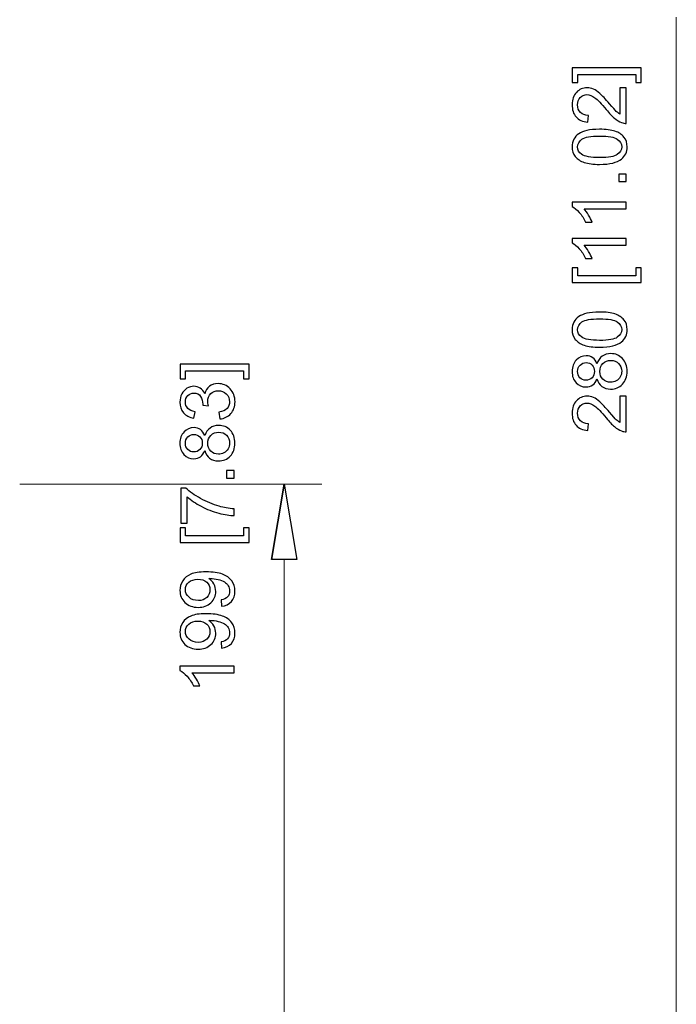
# Model space of a CAD drawing. Units: inches. Extents: x -55 to 55, y -39 to 39.
# Drawn here: x -15 to -12, y -17 to -11 of the extents above; entities that cross this region are included whole.
import ezdxf

# ---------------------------------------------------------------- set-up
doc = ezdxf.new("R2010")
doc.units = ezdxf.units.IN
doc.header["$MEASUREMENT"] = 0

msp = doc.modelspace()

# ---------------------------------------------------------------- linework, layer by layer
at = {"lineweight": 0}
for points in [[(-11.5193, -21.4981), (-11.5193, -21.4981), (-11.5193, -11.3603), (-11.5193, -11.3603)], [(-15.3816, -14.1063), (-15.3816, -14.1063), (-13.6047, -14.1063), (-13.6047, -14.1063)], [(-13.8262, -21.4981), (-13.8262, -21.4981), (-13.8262, -14.5493), (-13.8262, -14.5493)]]:
    msp.add_open_spline(points, degree=3, dxfattribs=at)
for points, knots in [([(-11.726, -11.6571), (-11.726, -11.6571), (-11.726, -11.743), (-11.726, -11.743), (-11.726, -11.743), (-11.726, -11.743), (-11.7581, -11.743), (-11.7581, -11.743), (-11.7581, -11.743), (-11.7581, -11.743), (-11.7581, -11.6961), (-11.7581, -11.6961), (-11.7581, -11.6961), (-11.7581, -11.6961), (-12.0987, -11.6961), (-12.0987, -11.6961), (-12.0987, -11.6961), (-12.0987, -11.6961), (-12.0987, -11.743), (-12.0987, -11.743), (-12.0987, -11.743), (-12.0987, -11.743), (-12.131, -11.743), (-12.131, -11.743), (-12.131, -11.743), (-12.131, -11.743), (-12.131, -11.6571), (-12.131, -11.6571), (-12.131, -11.6571), (-12.131, -11.6571), (-11.726, -11.6571), (-11.726, -11.6571)], [0, 0, 0, 0, 0.111111, 0.111111, 0.111111, 0.111111, 0.222222, 0.222222, 0.222222, 0.222222, 0.333333, 0.333333, 0.333333, 0.333333, 0.444444, 0.444444, 0.444444, 0.444444, 0.555556, 0.555556, 0.555556, 0.555556, 0.666667, 0.666667, 0.666667, 0.666667, 0.777778, 0.777778, 0.777778, 0.777778, 1, 1, 1, 1]), ([(-11.8514, -11.7747), (-11.8514, -11.7747), (-11.8139, -11.7747), (-11.8139, -11.7747), (-11.8139, -11.7747), (-11.8139, -11.7747), (-11.8139, -11.9843), (-11.8139, -11.9843), (-11.8139, -11.9843), (-11.8233, -11.9846), (-11.8323, -11.9831), (-11.841, -11.9798), (-11.841, -11.9798), (-11.8553, -11.9745), (-11.8693, -11.9659), (-11.8831, -11.9542), (-11.8831, -11.9542), (-11.897, -11.9424), (-11.913, -11.9254), (-11.9312, -11.9033), (-11.9312, -11.9033), (-11.9594, -11.8688), (-11.9818, -11.8455), (-11.9983, -11.8334), (-11.9983, -11.8334), (-12.0148, -11.8213), (-12.0305, -11.8152), (-12.0451, -11.8152), (-12.0451, -11.8152), (-12.0606, -11.8152), (-12.0736, -11.8207), (-12.0842, -11.8317), (-12.0842, -11.8317), (-12.0948, -11.8428), (-12.1001, -11.8572), (-12.1001, -11.8749), (-12.1001, -11.8749), (-12.1001, -11.8937), (-12.0945, -11.9087), (-12.0832, -11.9199), (-12.0832, -11.9199), (-12.0719, -11.9312), (-12.0564, -11.9369), (-12.0365, -11.937), (-12.0365, -11.937), (-12.0365, -11.937), (-12.0406, -11.977), (-12.0406, -11.977), (-12.0406, -11.977), (-12.0705, -11.9743), (-12.0932, -11.9639), (-12.1089, -11.9461), (-12.1089, -11.9461), (-12.1245, -11.9282), (-12.1323, -11.9041), (-12.1323, -11.874), (-12.1323, -11.874), (-12.1323, -11.8436), (-12.1238, -11.8196), (-12.107, -11.8018), (-12.107, -11.8018), (-12.0901, -11.784), (-12.0692, -11.7752), (-12.0443, -11.7752), (-12.0443, -11.7752), (-12.0316, -11.7752), (-12.0191, -11.7778), (-12.0068, -11.783), (-12.0068, -11.783), (-11.9946, -11.7882), (-11.9817, -11.7968), (-11.9682, -11.8089), (-11.9682, -11.8089), (-11.9546, -11.8209), (-11.936, -11.8409), (-11.9123, -11.8689), (-11.9123, -11.8689), (-11.8927, -11.8922), (-11.8794, -11.9072), (-11.8724, -11.9138), (-11.8724, -11.9138), (-11.8655, -11.9205), (-11.8585, -11.9259), (-11.8514, -11.9303), (-11.8514, -11.9303), (-11.8514, -11.9303), (-11.8514, -11.7747), (-11.8514, -11.7747)], [0, 0, 0, 0, 0.043478, 0.043478, 0.043478, 0.043478, 0.086957, 0.086957, 0.086957, 0.086957, 0.130435, 0.130435, 0.130435, 0.130435, 0.173913, 0.173913, 0.173913, 0.173913, 0.217391, 0.217391, 0.217391, 0.217391, 0.26087, 0.26087, 0.26087, 0.26087, 0.304348, 0.304348, 0.304348, 0.304348, 0.347826, 0.347826, 0.347826, 0.347826, 0.391304, 0.391304, 0.391304, 0.391304, 0.434783, 0.434783, 0.434783, 0.434783, 0.478261, 0.478261, 0.478261, 0.478261, 0.521739, 0.521739, 0.521739, 0.521739, 0.565217, 0.565217, 0.565217, 0.565217, 0.608696, 0.608696, 0.608696, 0.608696, 0.652174, 0.652174, 0.652174, 0.652174, 0.695652, 0.695652, 0.695652, 0.695652, 0.73913, 0.73913, 0.73913, 0.73913, 0.782609, 0.782609, 0.782609, 0.782609, 0.826087, 0.826087, 0.826087, 0.826087, 0.869565, 0.869565, 0.869565, 0.869565, 0.913043, 0.913043, 0.913043, 0.913043, 1, 1, 1, 1]), ([(-11.9703, -12.2257), (-12.0078, -12.2257), (-12.038, -12.2219), (-12.0608, -12.2141), (-12.0608, -12.2141), (-12.0837, -12.2064), (-12.1013, -12.1949), (-12.1137, -12.1797), (-12.1137, -12.1797), (-12.1261, -12.1645), (-12.1323, -12.1454), (-12.1323, -12.1224), (-12.1323, -12.1224), (-12.1323, -12.1053), (-12.1289, -12.0904), (-12.122, -12.0776), (-12.122, -12.0776), (-12.1152, -12.0647), (-12.1053, -12.0541), (-12.0924, -12.0457), (-12.0924, -12.0457), (-12.0795, -12.0374), (-12.0637, -12.0308), (-12.0452, -12.0261), (-12.0452, -12.0261), (-12.0267, -12.0213), (-12.0017, -12.0189), (-11.9703, -12.0189), (-11.9703, -12.0189), (-11.9331, -12.0189), (-11.9031, -12.0228), (-11.8802, -12.0304), (-11.8802, -12.0304), (-11.8574, -12.0381), (-11.8397, -12.0495), (-11.8272, -12.0647), (-11.8272, -12.0647), (-11.8148, -12.0799), (-11.8086, -12.0991), (-11.8086, -12.1224), (-11.8086, -12.1224), (-11.8086, -12.1529), (-11.8195, -12.1769), (-11.8414, -12.1943), (-11.8414, -12.1943), (-11.8678, -12.2152), (-11.9108, -12.2257), (-11.9703, -12.2257)], [0, 0, 0, 0, 0.076923, 0.076923, 0.076923, 0.076923, 0.153846, 0.153846, 0.153846, 0.153846, 0.230769, 0.230769, 0.230769, 0.230769, 0.307692, 0.307692, 0.307692, 0.307692, 0.384615, 0.384615, 0.384615, 0.384615, 0.461538, 0.461538, 0.461538, 0.461538, 0.538462, 0.538462, 0.538462, 0.538462, 0.615385, 0.615385, 0.615385, 0.615385, 0.692308, 0.692308, 0.692308, 0.692308, 0.769231, 0.769231, 0.769231, 0.769231, 0.846154, 0.846154, 0.846154, 0.846154, 1, 1, 1, 1]), ([(-11.9703, -12.1857), (-11.9183, -12.1857), (-11.8836, -12.1796), (-11.8664, -12.1674), (-11.8664, -12.1674), (-11.8492, -12.1552), (-11.8405, -12.1402), (-11.8405, -12.1224), (-11.8405, -12.1224), (-11.8405, -12.1044), (-11.8492, -12.0894), (-11.8665, -12.0773), (-11.8665, -12.0773), (-11.8838, -12.0651), (-11.9184, -12.0589), (-11.9703, -12.0589), (-11.9703, -12.0589), (-12.0225, -12.0589), (-12.0572, -12.0651), (-12.0743, -12.0773), (-12.0743, -12.0773), (-12.0915, -12.0894), (-12.1001, -12.1046), (-12.1001, -12.1227), (-12.1001, -12.1227), (-12.1001, -12.1407), (-12.0925, -12.1549), (-12.0773, -12.1656), (-12.0773, -12.1656), (-12.0581, -12.179), (-12.0223, -12.1857), (-11.9703, -12.1857)], [0, 0, 0, 0, 0.111111, 0.111111, 0.111111, 0.111111, 0.222222, 0.222222, 0.222222, 0.222222, 0.333333, 0.333333, 0.333333, 0.333333, 0.444444, 0.444444, 0.444444, 0.444444, 0.555556, 0.555556, 0.555556, 0.555556, 0.666667, 0.666667, 0.666667, 0.666667, 0.777778, 0.777778, 0.777778, 0.777778, 1, 1, 1, 1]), ([(-11.8139, -12.3269), (-11.8139, -12.3269), (-11.8583, -12.3269), (-11.8583, -12.3269), (-11.8583, -12.3269), (-11.8583, -12.3269), (-11.8583, -12.2825), (-11.8583, -12.2825), (-11.8583, -12.2825), (-11.8583, -12.2825), (-11.8139, -12.2825), (-11.8139, -12.2825), (-11.8139, -12.2825), (-11.8139, -12.2825), (-11.8139, -12.3269), (-11.8139, -12.3269)], [0, 0, 0, 0, 0.2, 0.2, 0.2, 0.2, 0.4, 0.4, 0.4, 0.4, 0.6, 0.6, 0.6, 0.6, 1, 1, 1, 1]), ([(-11.8139, -12.4485), (-11.8139, -12.4485), (-11.8139, -12.4874), (-11.8139, -12.4874), (-11.8139, -12.4874), (-11.8139, -12.4874), (-12.062, -12.4874), (-12.062, -12.4874), (-12.062, -12.4874), (-12.053, -12.4968), (-12.0441, -12.509), (-12.0352, -12.5242), (-12.0352, -12.5242), (-12.0262, -12.5395), (-12.0195, -12.5532), (-12.0151, -12.5653), (-12.0151, -12.5653), (-12.0151, -12.5653), (-12.0527, -12.5653), (-12.0527, -12.5653), (-12.0527, -12.5653), (-12.0629, -12.5435), (-12.0753, -12.5245), (-12.0899, -12.5081), (-12.0899, -12.5081), (-12.1045, -12.4919), (-12.1186, -12.4803), (-12.1323, -12.4735), (-12.1323, -12.4735), (-12.1323, -12.4735), (-12.1323, -12.4485), (-12.1323, -12.4485), (-12.1323, -12.4485), (-12.1323, -12.4485), (-11.8139, -12.4485), (-11.8139, -12.4485)], [0, 0, 0, 0, 0.1, 0.1, 0.1, 0.1, 0.2, 0.2, 0.2, 0.2, 0.3, 0.3, 0.3, 0.3, 0.4, 0.4, 0.4, 0.4, 0.5, 0.5, 0.5, 0.5, 0.6, 0.6, 0.6, 0.6, 0.7, 0.7, 0.7, 0.7, 0.8, 0.8, 0.8, 0.8, 1, 1, 1, 1]), ([(-11.8139, -12.662), (-11.8139, -12.662), (-11.8139, -12.7009), (-11.8139, -12.7009), (-11.8139, -12.7009), (-11.8139, -12.7009), (-12.062, -12.7009), (-12.062, -12.7009), (-12.062, -12.7009), (-12.053, -12.7103), (-12.0441, -12.7225), (-12.0352, -12.7377), (-12.0352, -12.7377), (-12.0262, -12.753), (-12.0195, -12.7666), (-12.0151, -12.7788), (-12.0151, -12.7788), (-12.0151, -12.7788), (-12.0527, -12.7788), (-12.0527, -12.7788), (-12.0527, -12.7788), (-12.0629, -12.757), (-12.0753, -12.7379), (-12.0899, -12.7216), (-12.0899, -12.7216), (-12.1045, -12.7054), (-12.1186, -12.6938), (-12.1323, -12.687), (-12.1323, -12.687), (-12.1323, -12.687), (-12.1323, -12.662), (-12.1323, -12.662), (-12.1323, -12.662), (-12.1323, -12.662), (-11.8139, -12.662), (-11.8139, -12.662)], [0, 0, 0, 0, 0.1, 0.1, 0.1, 0.1, 0.2, 0.2, 0.2, 0.2, 0.3, 0.3, 0.3, 0.3, 0.4, 0.4, 0.4, 0.4, 0.5, 0.5, 0.5, 0.5, 0.6, 0.6, 0.6, 0.6, 0.7, 0.7, 0.7, 0.7, 0.8, 0.8, 0.8, 0.8, 1, 1, 1, 1]), ([(-11.726, -12.92), (-11.726, -12.92), (-12.131, -12.92), (-12.131, -12.92), (-12.131, -12.92), (-12.131, -12.92), (-12.131, -12.8341), (-12.131, -12.8341), (-12.131, -12.8341), (-12.131, -12.8341), (-12.0987, -12.8341), (-12.0987, -12.8341), (-12.0987, -12.8341), (-12.0987, -12.8341), (-12.0987, -12.881), (-12.0987, -12.881), (-12.0987, -12.881), (-12.0987, -12.881), (-11.7581, -12.881), (-11.7581, -12.881), (-11.7581, -12.881), (-11.7581, -12.881), (-11.7581, -12.8341), (-11.7581, -12.8341), (-11.7581, -12.8341), (-11.7581, -12.8341), (-11.726, -12.8341), (-11.726, -12.8341), (-11.726, -12.8341), (-11.726, -12.8341), (-11.726, -12.92), (-11.726, -12.92)], [0, 0, 0, 0, 0.111111, 0.111111, 0.111111, 0.111111, 0.222222, 0.222222, 0.222222, 0.222222, 0.333333, 0.333333, 0.333333, 0.333333, 0.444444, 0.444444, 0.444444, 0.444444, 0.555556, 0.555556, 0.555556, 0.555556, 0.666667, 0.666667, 0.666667, 0.666667, 0.777778, 0.777778, 0.777778, 0.777778, 1, 1, 1, 1]), ([(-11.9703, -13.301), (-12.0078, -13.301), (-12.038, -13.2972), (-12.0608, -13.2894), (-12.0608, -13.2894), (-12.0837, -13.2818), (-12.1013, -13.2702), (-12.1137, -13.255), (-12.1137, -13.255), (-12.1261, -13.2398), (-12.1323, -13.2207), (-12.1323, -13.1977), (-12.1323, -13.1977), (-12.1323, -13.1806), (-12.1289, -13.1657), (-12.122, -13.1529), (-12.122, -13.1529), (-12.1152, -13.14), (-12.1053, -13.1295), (-12.0924, -13.1211), (-12.0924, -13.1211), (-12.0795, -13.1127), (-12.0637, -13.1061), (-12.0452, -13.1014), (-12.0452, -13.1014), (-12.0267, -13.0966), (-12.0017, -13.0943), (-11.9703, -13.0943), (-11.9703, -13.0943), (-11.9331, -13.0943), (-11.9031, -13.0981), (-11.8802, -13.1057), (-11.8802, -13.1057), (-11.8574, -13.1134), (-11.8397, -13.1248), (-11.8272, -13.14), (-11.8272, -13.14), (-11.8148, -13.1552), (-11.8086, -13.1744), (-11.8086, -13.1977), (-11.8086, -13.1977), (-11.8086, -13.2282), (-11.8195, -13.2522), (-11.8414, -13.2697), (-11.8414, -13.2697), (-11.8678, -13.2905), (-11.9108, -13.301), (-11.9703, -13.301)], [0, 0, 0, 0, 0.076923, 0.076923, 0.076923, 0.076923, 0.153846, 0.153846, 0.153846, 0.153846, 0.230769, 0.230769, 0.230769, 0.230769, 0.307692, 0.307692, 0.307692, 0.307692, 0.384615, 0.384615, 0.384615, 0.384615, 0.461538, 0.461538, 0.461538, 0.461538, 0.538462, 0.538462, 0.538462, 0.538462, 0.615385, 0.615385, 0.615385, 0.615385, 0.692308, 0.692308, 0.692308, 0.692308, 0.769231, 0.769231, 0.769231, 0.769231, 0.846154, 0.846154, 0.846154, 0.846154, 1, 1, 1, 1]), ([(-11.9703, -13.261), (-11.9183, -13.261), (-11.8836, -13.2549), (-11.8664, -13.2427), (-11.8664, -13.2427), (-11.8492, -13.2305), (-11.8405, -13.2155), (-11.8405, -13.1977), (-11.8405, -13.1977), (-11.8405, -13.1797), (-11.8492, -13.1648), (-11.8665, -13.1526), (-11.8665, -13.1526), (-11.8838, -13.1404), (-11.9184, -13.1343), (-11.9703, -13.1343), (-11.9703, -13.1343), (-12.0225, -13.1343), (-12.0572, -13.1404), (-12.0743, -13.1526), (-12.0743, -13.1526), (-12.0915, -13.1648), (-12.1001, -13.1799), (-12.1001, -13.198), (-12.1001, -13.198), (-12.1001, -13.216), (-12.0925, -13.2302), (-12.0773, -13.2409), (-12.0773, -13.2409), (-12.0581, -13.2543), (-12.0223, -13.261), (-11.9703, -13.261)], [0, 0, 0, 0, 0.111111, 0.111111, 0.111111, 0.111111, 0.222222, 0.222222, 0.222222, 0.222222, 0.333333, 0.333333, 0.333333, 0.333333, 0.444444, 0.444444, 0.444444, 0.444444, 0.555556, 0.555556, 0.555556, 0.555556, 0.666667, 0.666667, 0.666667, 0.666667, 0.777778, 0.777778, 0.777778, 0.777778, 1, 1, 1, 1]), ([(-11.9859, -13.4874), (-11.9918, -13.5036), (-12.0002, -13.5155), (-12.0112, -13.5234), (-12.0112, -13.5234), (-12.0221, -13.5311), (-12.0353, -13.535), (-12.0505, -13.535), (-12.0505, -13.535), (-12.0736, -13.535), (-12.093, -13.5268), (-12.1087, -13.5102), (-12.1087, -13.5102), (-12.1244, -13.4935), (-12.1323, -13.4715), (-12.1323, -13.444), (-12.1323, -13.444), (-12.1323, -13.4163), (-12.1243, -13.394), (-12.1082, -13.3771), (-12.1082, -13.3771), (-12.0921, -13.3603), (-12.0725, -13.3519), (-12.0494, -13.3519), (-12.0494, -13.3519), (-12.0347, -13.3519), (-12.022, -13.3557), (-12.011, -13.3634), (-12.011, -13.3634), (-12.0002, -13.3712), (-11.9918, -13.3828), (-11.9859, -13.3985), (-11.9859, -13.3985), (-11.9795, -13.3791), (-11.9693, -13.3643), (-11.9552, -13.3541), (-11.9552, -13.3541), (-11.9411, -13.344), (-11.9242, -13.3389), (-11.9046, -13.3389), (-11.9046, -13.3389), (-11.8774, -13.3389), (-11.8547, -13.3485), (-11.8362, -13.3676), (-11.8362, -13.3676), (-11.8178, -13.3868), (-11.8086, -13.4121), (-11.8086, -13.4434), (-11.8086, -13.4434), (-11.8086, -13.4746), (-11.8178, -13.4998), (-11.8363, -13.519), (-11.8363, -13.519), (-11.8548, -13.5382), (-11.8779, -13.5478), (-11.9056, -13.5478), (-11.9056, -13.5478), (-11.9262, -13.5478), (-11.9435, -13.5426), (-11.9574, -13.5321), (-11.9574, -13.5321), (-11.9713, -13.5217), (-11.9809, -13.5068), (-11.9859, -13.4874)], [0, 0, 0, 0, 0.058824, 0.058824, 0.058824, 0.058824, 0.117647, 0.117647, 0.117647, 0.117647, 0.176471, 0.176471, 0.176471, 0.176471, 0.235294, 0.235294, 0.235294, 0.235294, 0.294118, 0.294118, 0.294118, 0.294118, 0.352941, 0.352941, 0.352941, 0.352941, 0.411765, 0.411765, 0.411765, 0.411765, 0.470588, 0.470588, 0.470588, 0.470588, 0.529412, 0.529412, 0.529412, 0.529412, 0.588235, 0.588235, 0.588235, 0.588235, 0.647059, 0.647059, 0.647059, 0.647059, 0.705882, 0.705882, 0.705882, 0.705882, 0.764706, 0.764706, 0.764706, 0.764706, 0.823529, 0.823529, 0.823529, 0.823529, 0.882353, 0.882353, 0.882353, 0.882353, 1, 1, 1, 1]), ([(-11.9054, -13.5078), (-11.8943, -13.5078), (-11.8836, -13.5051), (-11.8732, -13.4999), (-11.8732, -13.4999), (-11.8628, -13.4947), (-11.8548, -13.4868), (-11.8491, -13.4764), (-11.8491, -13.4764), (-11.8434, -13.466), (-11.8405, -13.4549), (-11.8405, -13.4429), (-11.8405, -13.4429), (-11.8405, -13.4243), (-11.8465, -13.4089), (-11.8585, -13.3968), (-11.8585, -13.3968), (-11.8705, -13.3847), (-11.8857, -13.3787), (-11.9041, -13.3787), (-11.9041, -13.3787), (-11.9229, -13.3787), (-11.9384, -13.3849), (-11.9507, -13.3974), (-11.9507, -13.3974), (-11.9629, -13.4098), (-11.969, -13.4255), (-11.969, -13.4442), (-11.969, -13.4442), (-11.969, -13.4625), (-11.963, -13.4777), (-11.9508, -13.4897), (-11.9508, -13.4897), (-11.9387, -13.5017), (-11.9236, -13.5078), (-11.9054, -13.5078)], [0, 0, 0, 0, 0.1, 0.1, 0.1, 0.1, 0.2, 0.2, 0.2, 0.2, 0.3, 0.3, 0.3, 0.3, 0.4, 0.4, 0.4, 0.4, 0.5, 0.5, 0.5, 0.5, 0.6, 0.6, 0.6, 0.6, 0.7, 0.7, 0.7, 0.7, 0.8, 0.8, 0.8, 0.8, 1, 1, 1, 1]), ([(-14.0328, -13.4012), (-14.0328, -13.4012), (-14.0328, -13.487), (-14.0328, -13.487), (-14.0328, -13.487), (-14.0328, -13.487), (-14.065, -13.487), (-14.065, -13.487), (-14.065, -13.487), (-14.065, -13.487), (-14.065, -13.4401), (-14.065, -13.4401), (-14.065, -13.4401), (-14.065, -13.4401), (-14.4056, -13.4401), (-14.4056, -13.4401), (-14.4056, -13.4401), (-14.4056, -13.4401), (-14.4056, -13.487), (-14.4056, -13.487), (-14.4056, -13.487), (-14.4056, -13.487), (-14.4378, -13.487), (-14.4378, -13.487), (-14.4378, -13.487), (-14.4378, -13.487), (-14.4378, -13.4012), (-14.4378, -13.4012), (-14.4378, -13.4012), (-14.4378, -13.4012), (-14.0328, -13.4012), (-14.0328, -13.4012)], [0, 0, 0, 0, 0.111111, 0.111111, 0.111111, 0.111111, 0.222222, 0.222222, 0.222222, 0.222222, 0.333333, 0.333333, 0.333333, 0.333333, 0.444444, 0.444444, 0.444444, 0.444444, 0.555556, 0.555556, 0.555556, 0.555556, 0.666667, 0.666667, 0.666667, 0.666667, 0.777778, 0.777778, 0.777778, 0.777778, 1, 1, 1, 1]), ([(-12.0519, -13.4952), (-12.0369, -13.4952), (-12.0246, -13.4904), (-12.0151, -13.4808), (-12.0151, -13.4808), (-12.0056, -13.4711), (-12.0008, -13.4586), (-12.0008, -13.4431), (-12.0008, -13.4431), (-12.0008, -13.4281), (-12.0055, -13.4158), (-12.015, -13.4062), (-12.015, -13.4062), (-12.0244, -13.3966), (-12.036, -13.3919), (-12.0496, -13.3919), (-12.0496, -13.3919), (-12.064, -13.3919), (-12.0759, -13.3968), (-12.0857, -13.4067), (-12.0857, -13.4067), (-12.0954, -13.4166), (-12.1003, -13.4288), (-12.1003, -13.4436), (-12.1003, -13.4436), (-12.1003, -13.4584), (-12.0955, -13.4707), (-12.086, -13.4806), (-12.086, -13.4806), (-12.0765, -13.4904), (-12.0651, -13.4952), (-12.0519, -13.4952)], [0, 0, 0, 0, 0.111111, 0.111111, 0.111111, 0.111111, 0.222222, 0.222222, 0.222222, 0.222222, 0.333333, 0.333333, 0.333333, 0.333333, 0.444444, 0.444444, 0.444444, 0.444444, 0.555556, 0.555556, 0.555556, 0.555556, 0.666667, 0.666667, 0.666667, 0.666667, 0.777778, 0.777778, 0.777778, 0.777778, 1, 1, 1, 1]), ([(-14.2045, -13.7232), (-14.2045, -13.7232), (-14.2096, -13.6843), (-14.2096, -13.6843), (-14.2096, -13.6843), (-14.1876, -13.6798), (-14.1717, -13.6722), (-14.1619, -13.6615), (-14.1619, -13.6615), (-14.1522, -13.6507), (-14.1473, -13.6376), (-14.1473, -13.6222), (-14.1473, -13.6222), (-14.1473, -13.6039), (-14.1537, -13.5884), (-14.1664, -13.5758), (-14.1664, -13.5758), (-14.1791, -13.5632), (-14.1948, -13.5569), (-14.2136, -13.5569), (-14.2136, -13.5569), (-14.2314, -13.5569), (-14.2462, -13.5627), (-14.2578, -13.5744), (-14.2578, -13.5744), (-14.2694, -13.5861), (-14.2752, -13.6009), (-14.2752, -13.6189), (-14.2752, -13.6189), (-14.2752, -13.6263), (-14.2737, -13.6355), (-14.2708, -13.6464), (-14.2708, -13.6464), (-14.2708, -13.6464), (-14.305, -13.6421), (-14.305, -13.6421), (-14.305, -13.6421), (-14.3047, -13.6395), (-14.3046, -13.6374), (-14.3046, -13.6358), (-14.3046, -13.6358), (-14.3046, -13.6192), (-14.3089, -13.6043), (-14.3176, -13.591), (-14.3176, -13.591), (-14.3262, -13.5778), (-14.3396, -13.5711), (-14.3576, -13.5711), (-14.3576, -13.5711), (-14.3718, -13.5711), (-14.3837, -13.576), (-14.393, -13.5857), (-14.393, -13.5857), (-14.4024, -13.5953), (-14.4071, -13.6078), (-14.4071, -13.6231), (-14.4071, -13.6231), (-14.4071, -13.6382), (-14.4023, -13.6508), (-14.3929, -13.6609), (-14.3929, -13.6609), (-14.3833, -13.671), (-14.369, -13.6775), (-14.35, -13.6804), (-14.35, -13.6804), (-14.35, -13.6804), (-14.3569, -13.7193), (-14.3569, -13.7193), (-14.3569, -13.7193), (-14.383, -13.7145), (-14.4033, -13.7037), (-14.4176, -13.6869), (-14.4176, -13.6869), (-14.4319, -13.67), (-14.4391, -13.649), (-14.4391, -13.6239), (-14.4391, -13.6239), (-14.4391, -13.6066), (-14.4354, -13.5907), (-14.428, -13.5761), (-14.428, -13.5761), (-14.4205, -13.5616), (-14.4104, -13.5504), (-14.3976, -13.5427), (-14.3976, -13.5427), (-14.3847, -13.535), (-14.3712, -13.5311), (-14.3567, -13.5311), (-14.3567, -13.5311), (-14.343, -13.5311), (-14.3306, -13.5348), (-14.3193, -13.5422), (-14.3193, -13.5422), (-14.308, -13.5496), (-14.2991, -13.5604), (-14.2925, -13.5748), (-14.2925, -13.5748), (-14.2882, -13.5561), (-14.2792, -13.5415), (-14.2655, -13.5311), (-14.2655, -13.5311), (-14.2519, -13.5208), (-14.2349, -13.5156), (-14.2144, -13.5156), (-14.2144, -13.5156), (-14.1868, -13.5156), (-14.1633, -13.5256), (-14.144, -13.5459), (-14.144, -13.5459), (-14.1247, -13.566), (-14.1151, -13.5916), (-14.1151, -13.6224), (-14.1151, -13.6224), (-14.1151, -13.6502), (-14.1234, -13.6734), (-14.14, -13.6917), (-14.14, -13.6917), (-14.1566, -13.7101), (-14.178, -13.7206), (-14.2045, -13.7232)], [0, 0, 0, 0, 0.032258, 0.032258, 0.032258, 0.032258, 0.064516, 0.064516, 0.064516, 0.064516, 0.096774, 0.096774, 0.096774, 0.096774, 0.129032, 0.129032, 0.129032, 0.129032, 0.16129, 0.16129, 0.16129, 0.16129, 0.193548, 0.193548, 0.193548, 0.193548, 0.225806, 0.225806, 0.225806, 0.225806, 0.258065, 0.258065, 0.258065, 0.258065, 0.290323, 0.290323, 0.290323, 0.290323, 0.322581, 0.322581, 0.322581, 0.322581, 0.354839, 0.354839, 0.354839, 0.354839, 0.387097, 0.387097, 0.387097, 0.387097, 0.419355, 0.419355, 0.419355, 0.419355, 0.451613, 0.451613, 0.451613, 0.451613, 0.483871, 0.483871, 0.483871, 0.483871, 0.516129, 0.516129, 0.516129, 0.516129, 0.548387, 0.548387, 0.548387, 0.548387, 0.580645, 0.580645, 0.580645, 0.580645, 0.612903, 0.612903, 0.612903, 0.612903, 0.645161, 0.645161, 0.645161, 0.645161, 0.677419, 0.677419, 0.677419, 0.677419, 0.709677, 0.709677, 0.709677, 0.709677, 0.741935, 0.741935, 0.741935, 0.741935, 0.774194, 0.774194, 0.774194, 0.774194, 0.806452, 0.806452, 0.806452, 0.806452, 0.83871, 0.83871, 0.83871, 0.83871, 0.870968, 0.870968, 0.870968, 0.870968, 0.903226, 0.903226, 0.903226, 0.903226, 0.935484, 0.935484, 0.935484, 0.935484, 1, 1, 1, 1]), ([(-11.8514, -13.5891), (-11.8514, -13.5891), (-11.8139, -13.5891), (-11.8139, -13.5891), (-11.8139, -13.5891), (-11.8139, -13.5891), (-11.8139, -13.7986), (-11.8139, -13.7986), (-11.8139, -13.7986), (-11.8233, -13.7989), (-11.8323, -13.7975), (-11.841, -13.7941), (-11.841, -13.7941), (-11.8553, -13.7888), (-11.8693, -13.7803), (-11.8831, -13.7685), (-11.8831, -13.7685), (-11.897, -13.7567), (-11.913, -13.7397), (-11.9312, -13.7176), (-11.9312, -13.7176), (-11.9594, -13.6831), (-11.9818, -13.6598), (-11.9983, -13.6477), (-11.9983, -13.6477), (-12.0148, -13.6356), (-12.0305, -13.6295), (-12.0451, -13.6295), (-12.0451, -13.6295), (-12.0606, -13.6295), (-12.0736, -13.6351), (-12.0842, -13.6461), (-12.0842, -13.6461), (-12.0948, -13.6571), (-12.1001, -13.6715), (-12.1001, -13.6892), (-12.1001, -13.6892), (-12.1001, -13.708), (-12.0945, -13.723), (-12.0832, -13.7342), (-12.0832, -13.7342), (-12.0719, -13.7455), (-12.0564, -13.7512), (-12.0365, -13.7513), (-12.0365, -13.7513), (-12.0365, -13.7513), (-12.0406, -13.7913), (-12.0406, -13.7913), (-12.0406, -13.7913), (-12.0705, -13.7886), (-12.0932, -13.7783), (-12.1089, -13.7604), (-12.1089, -13.7604), (-12.1245, -13.7425), (-12.1323, -13.7185), (-12.1323, -13.6884), (-12.1323, -13.6884), (-12.1323, -13.6579), (-12.1238, -13.6339), (-12.107, -13.6162), (-12.107, -13.6162), (-12.0901, -13.5984), (-12.0692, -13.5895), (-12.0443, -13.5895), (-12.0443, -13.5895), (-12.0316, -13.5895), (-12.0191, -13.5921), (-12.0068, -13.5973), (-12.0068, -13.5973), (-11.9946, -13.6025), (-11.9817, -13.6111), (-11.9682, -13.6232), (-11.9682, -13.6232), (-11.9546, -13.6352), (-11.936, -13.6552), (-11.9123, -13.6832), (-11.9123, -13.6832), (-11.8927, -13.7065), (-11.8794, -13.7215), (-11.8724, -13.7281), (-11.8724, -13.7281), (-11.8655, -13.7348), (-11.8585, -13.7402), (-11.8514, -13.7446), (-11.8514, -13.7446), (-11.8514, -13.7446), (-11.8514, -13.5891), (-11.8514, -13.5891)], [0, 0, 0, 0, 0.043478, 0.043478, 0.043478, 0.043478, 0.086957, 0.086957, 0.086957, 0.086957, 0.130435, 0.130435, 0.130435, 0.130435, 0.173913, 0.173913, 0.173913, 0.173913, 0.217391, 0.217391, 0.217391, 0.217391, 0.26087, 0.26087, 0.26087, 0.26087, 0.304348, 0.304348, 0.304348, 0.304348, 0.347826, 0.347826, 0.347826, 0.347826, 0.391304, 0.391304, 0.391304, 0.391304, 0.434783, 0.434783, 0.434783, 0.434783, 0.478261, 0.478261, 0.478261, 0.478261, 0.521739, 0.521739, 0.521739, 0.521739, 0.565217, 0.565217, 0.565217, 0.565217, 0.608696, 0.608696, 0.608696, 0.608696, 0.652174, 0.652174, 0.652174, 0.652174, 0.695652, 0.695652, 0.695652, 0.695652, 0.73913, 0.73913, 0.73913, 0.73913, 0.782609, 0.782609, 0.782609, 0.782609, 0.826087, 0.826087, 0.826087, 0.826087, 0.869565, 0.869565, 0.869565, 0.869565, 0.913043, 0.913043, 0.913043, 0.913043, 1, 1, 1, 1]), ([(-14.2927, -13.9098), (-14.2986, -13.926), (-14.307, -13.9379), (-14.318, -13.9457), (-14.318, -13.9457), (-14.3289, -13.9535), (-14.3421, -13.9574), (-14.3574, -13.9574), (-14.3574, -13.9574), (-14.3805, -13.9574), (-14.3998, -13.9491), (-14.4155, -13.9325), (-14.4155, -13.9325), (-14.4312, -13.9159), (-14.4391, -13.8939), (-14.4391, -13.8664), (-14.4391, -13.8664), (-14.4391, -13.8387), (-14.4311, -13.8164), (-14.415, -13.7995), (-14.415, -13.7995), (-14.3989, -13.7827), (-14.3793, -13.7743), (-14.3562, -13.7743), (-14.3562, -13.7743), (-14.3416, -13.7743), (-14.3288, -13.7781), (-14.3179, -13.7858), (-14.3179, -13.7858), (-14.307, -13.7935), (-14.2986, -13.8052), (-14.2927, -13.8209), (-14.2927, -13.8209), (-14.2863, -13.8015), (-14.2761, -13.7867), (-14.262, -13.7765), (-14.262, -13.7765), (-14.2479, -13.7664), (-14.231, -13.7613), (-14.2114, -13.7613), (-14.2114, -13.7613), (-14.1842, -13.7613), (-14.1615, -13.7709), (-14.1431, -13.79), (-14.1431, -13.79), (-14.1246, -13.8092), (-14.1154, -13.8344), (-14.1154, -13.8657), (-14.1154, -13.8657), (-14.1154, -13.897), (-14.1246, -13.9222), (-14.1431, -13.9414), (-14.1431, -13.9414), (-14.1617, -13.9606), (-14.1848, -13.9702), (-14.2124, -13.9702), (-14.2124, -13.9702), (-14.233, -13.9702), (-14.2503, -13.9649), (-14.2643, -13.9545), (-14.2643, -13.9545), (-14.2781, -13.944), (-14.2877, -13.9291), (-14.2927, -13.9098)], [0, 0, 0, 0, 0.058824, 0.058824, 0.058824, 0.058824, 0.117647, 0.117647, 0.117647, 0.117647, 0.176471, 0.176471, 0.176471, 0.176471, 0.235294, 0.235294, 0.235294, 0.235294, 0.294118, 0.294118, 0.294118, 0.294118, 0.352941, 0.352941, 0.352941, 0.352941, 0.411765, 0.411765, 0.411765, 0.411765, 0.470588, 0.470588, 0.470588, 0.470588, 0.529412, 0.529412, 0.529412, 0.529412, 0.588235, 0.588235, 0.588235, 0.588235, 0.647059, 0.647059, 0.647059, 0.647059, 0.705882, 0.705882, 0.705882, 0.705882, 0.764706, 0.764706, 0.764706, 0.764706, 0.823529, 0.823529, 0.823529, 0.823529, 0.882353, 0.882353, 0.882353, 0.882353, 1, 1, 1, 1]), ([(-14.3587, -13.9176), (-14.3437, -13.9176), (-14.3314, -13.9127), (-14.3219, -13.9032), (-14.3219, -13.9032), (-14.3124, -13.8935), (-14.3076, -13.8809), (-14.3076, -13.8655), (-14.3076, -13.8655), (-14.3076, -13.8505), (-14.3123, -13.8382), (-14.3218, -13.8286), (-14.3218, -13.8286), (-14.3312, -13.819), (-14.3428, -13.8143), (-14.3565, -13.8143), (-14.3565, -13.8143), (-14.3708, -13.8143), (-14.3827, -13.8191), (-14.3925, -13.829), (-14.3925, -13.829), (-14.4022, -13.8389), (-14.4071, -13.8512), (-14.4071, -13.8659), (-14.4071, -13.8659), (-14.4071, -13.8808), (-14.4023, -13.8931), (-14.3929, -13.9029), (-14.3929, -13.9029), (-14.3833, -13.9127), (-14.3719, -13.9176), (-14.3587, -13.9176)], [0, 0, 0, 0, 0.111111, 0.111111, 0.111111, 0.111111, 0.222222, 0.222222, 0.222222, 0.222222, 0.333333, 0.333333, 0.333333, 0.333333, 0.444444, 0.444444, 0.444444, 0.444444, 0.555556, 0.555556, 0.555556, 0.555556, 0.666667, 0.666667, 0.666667, 0.666667, 0.777778, 0.777778, 0.777778, 0.777778, 1, 1, 1, 1]), ([(-14.2122, -13.9302), (-14.2011, -13.9302), (-14.1904, -13.9275), (-14.18, -13.9223), (-14.18, -13.9223), (-14.1696, -13.917), (-14.1616, -13.9092), (-14.1559, -13.8988), (-14.1559, -13.8988), (-14.1502, -13.8884), (-14.1473, -13.8772), (-14.1473, -13.8653), (-14.1473, -13.8653), (-14.1473, -13.8467), (-14.1533, -13.8313), (-14.1653, -13.8192), (-14.1653, -13.8192), (-14.1773, -13.8071), (-14.1925, -13.8011), (-14.211, -13.8011), (-14.211, -13.8011), (-14.2297, -13.8011), (-14.2452, -13.8073), (-14.2575, -13.8197), (-14.2575, -13.8197), (-14.2697, -13.8322), (-14.2759, -13.8479), (-14.2759, -13.8666), (-14.2759, -13.8666), (-14.2759, -13.8849), (-14.2698, -13.9001), (-14.2576, -13.9121), (-14.2576, -13.9121), (-14.2455, -13.9241), (-14.2304, -13.9302), (-14.2122, -13.9302)], [0, 0, 0, 0, 0.1, 0.1, 0.1, 0.1, 0.2, 0.2, 0.2, 0.2, 0.3, 0.3, 0.3, 0.3, 0.4, 0.4, 0.4, 0.4, 0.5, 0.5, 0.5, 0.5, 0.6, 0.6, 0.6, 0.6, 0.7, 0.7, 0.7, 0.7, 0.8, 0.8, 0.8, 0.8, 1, 1, 1, 1]), ([(-14.1208, -14.0709), (-14.1208, -14.0709), (-14.1651, -14.0709), (-14.1651, -14.0709), (-14.1651, -14.0709), (-14.1651, -14.0709), (-14.1651, -14.0266), (-14.1651, -14.0266), (-14.1651, -14.0266), (-14.1651, -14.0266), (-14.1208, -14.0266), (-14.1208, -14.0266), (-14.1208, -14.0266), (-14.1208, -14.0266), (-14.1208, -14.0709), (-14.1208, -14.0709)], [0, 0, 0, 0, 0.2, 0.2, 0.2, 0.2, 0.4, 0.4, 0.4, 0.4, 0.6, 0.6, 0.6, 0.6, 1, 1, 1, 1]), ([(-14.3963, -14.3365), (-14.3963, -14.3365), (-14.4337, -14.3365), (-14.4337, -14.3365), (-14.4337, -14.3365), (-14.4337, -14.3365), (-14.4337, -14.1313), (-14.4337, -14.1313), (-14.4337, -14.1313), (-14.4337, -14.1313), (-14.4034, -14.1313), (-14.4034, -14.1313), (-14.4034, -14.1313), (-14.3819, -14.1515), (-14.3534, -14.1715), (-14.3178, -14.1913), (-14.3178, -14.1913), (-14.2822, -14.2111), (-14.2455, -14.2265), (-14.2079, -14.2373), (-14.2079, -14.2373), (-14.1814, -14.2451), (-14.1524, -14.25), (-14.1208, -14.2522), (-14.1208, -14.2522), (-14.1208, -14.2522), (-14.1208, -14.2922), (-14.1208, -14.2922), (-14.1208, -14.2922), (-14.1457, -14.2917), (-14.1758, -14.2869), (-14.2112, -14.2775), (-14.2112, -14.2775), (-14.2465, -14.2681), (-14.2806, -14.2547), (-14.3134, -14.2372), (-14.3134, -14.2372), (-14.3461, -14.2196), (-14.3738, -14.201), (-14.3963, -14.1812), (-14.3963, -14.1812), (-14.3963, -14.1812), (-14.3963, -14.3365), (-14.3963, -14.3365)], [0, 0, 0, 0, 0.083333, 0.083333, 0.083333, 0.083333, 0.166667, 0.166667, 0.166667, 0.166667, 0.25, 0.25, 0.25, 0.25, 0.333333, 0.333333, 0.333333, 0.333333, 0.416667, 0.416667, 0.416667, 0.416667, 0.5, 0.5, 0.5, 0.5, 0.583333, 0.583333, 0.583333, 0.583333, 0.666667, 0.666667, 0.666667, 0.666667, 0.75, 0.75, 0.75, 0.75, 0.833333, 0.833333, 0.833333, 0.833333, 1, 1, 1, 1]), ([(-13.9, -14.5493), (-13.9, -14.5493), (-13.8262, -14.1063), (-13.8262, -14.1063), (-13.8262, -14.1063), (-13.8262, -14.1063), (-13.9, -14.5493), (-13.9, -14.5493)], [0, 0, 0, 0, 0.333333, 0.333333, 0.333333, 0.333333, 1, 1, 1, 1]), ([(-13.8262, -14.1063), (-13.8262, -14.1063), (-13.7523, -14.5493), (-13.7523, -14.5493), (-13.7523, -14.5493), (-13.7523, -14.5493), (-13.9, -14.5493), (-13.9, -14.5493)], [0, 0, 0, 0, 0.333333, 0.333333, 0.333333, 0.333333, 1, 1, 1, 1]), ([(-14.0328, -14.4505), (-14.0328, -14.4505), (-14.4378, -14.4505), (-14.4378, -14.4505), (-14.4378, -14.4505), (-14.4378, -14.4505), (-14.4378, -14.3647), (-14.4378, -14.3647), (-14.4378, -14.3647), (-14.4378, -14.3647), (-14.4056, -14.3647), (-14.4056, -14.3647), (-14.4056, -14.3647), (-14.4056, -14.3647), (-14.4056, -14.4115), (-14.4056, -14.4115), (-14.4056, -14.4115), (-14.4056, -14.4115), (-14.065, -14.4115), (-14.065, -14.4115), (-14.065, -14.4115), (-14.065, -14.4115), (-14.065, -14.3647), (-14.065, -14.3647), (-14.065, -14.3647), (-14.065, -14.3647), (-14.0328, -14.3647), (-14.0328, -14.3647), (-14.0328, -14.3647), (-14.0328, -14.3647), (-14.0328, -14.4505), (-14.0328, -14.4505)], [0, 0, 0, 0, 0.111111, 0.111111, 0.111111, 0.111111, 0.222222, 0.222222, 0.222222, 0.222222, 0.333333, 0.333333, 0.333333, 0.333333, 0.444444, 0.444444, 0.444444, 0.444444, 0.555556, 0.555556, 0.555556, 0.555556, 0.666667, 0.666667, 0.666667, 0.666667, 0.777778, 0.777778, 0.777778, 0.777778, 1, 1, 1, 1]), ([(-14.1941, -14.8257), (-14.1941, -14.8257), (-14.1975, -14.7883), (-14.1975, -14.7883), (-14.1975, -14.7883), (-14.18, -14.7851), (-14.1672, -14.7791), (-14.1592, -14.7702), (-14.1592, -14.7702), (-14.1513, -14.7612), (-14.1473, -14.7498), (-14.1473, -14.7358), (-14.1473, -14.7358), (-14.1473, -14.7238), (-14.1501, -14.7133), (-14.1556, -14.7043), (-14.1556, -14.7043), (-14.1611, -14.6953), (-14.1684, -14.6879), (-14.1775, -14.6822), (-14.1775, -14.6822), (-14.1867, -14.6763), (-14.1991, -14.6715), (-14.2146, -14.6676), (-14.2146, -14.6676), (-14.2302, -14.6638), (-14.246, -14.6618), (-14.2622, -14.6618), (-14.2622, -14.6618), (-14.2639, -14.6618), (-14.2666, -14.6619), (-14.2699, -14.662), (-14.2699, -14.662), (-14.2576, -14.6698), (-14.2475, -14.6805), (-14.2398, -14.6939), (-14.2398, -14.6939), (-14.2321, -14.7074), (-14.2282, -14.722), (-14.2282, -14.7377), (-14.2282, -14.7377), (-14.2282, -14.764), (-14.2378, -14.7862), (-14.2568, -14.8043), (-14.2568, -14.8043), (-14.2759, -14.8225), (-14.3009, -14.8316), (-14.332, -14.8316), (-14.332, -14.8316), (-14.3642, -14.8316), (-14.3901, -14.8221), (-14.4097, -14.8032), (-14.4097, -14.8032), (-14.4293, -14.7842), (-14.4391, -14.7604), (-14.4391, -14.7318), (-14.4391, -14.7318), (-14.4391, -14.7112), (-14.4335, -14.6924), (-14.4225, -14.6753), (-14.4225, -14.6753), (-14.4114, -14.6582), (-14.3955, -14.6453), (-14.375, -14.6364), (-14.375, -14.6364), (-14.3545, -14.6275), (-14.3247, -14.6231), (-14.2857, -14.6231), (-14.2857, -14.6231), (-14.2453, -14.6231), (-14.213, -14.6275), (-14.189, -14.6362), (-14.189, -14.6362), (-14.165, -14.6451), (-14.1467, -14.6582), (-14.1342, -14.6755), (-14.1342, -14.6755), (-14.1216, -14.6929), (-14.1154, -14.7132), (-14.1154, -14.7366), (-14.1154, -14.7366), (-14.1154, -14.7614), (-14.1222, -14.7817), (-14.136, -14.7974), (-14.136, -14.7974), (-14.1498, -14.8131), (-14.1691, -14.8226), (-14.1941, -14.8257)], [0, 0, 0, 0, 0.043478, 0.043478, 0.043478, 0.043478, 0.086957, 0.086957, 0.086957, 0.086957, 0.130435, 0.130435, 0.130435, 0.130435, 0.173913, 0.173913, 0.173913, 0.173913, 0.217391, 0.217391, 0.217391, 0.217391, 0.26087, 0.26087, 0.26087, 0.26087, 0.304348, 0.304348, 0.304348, 0.304348, 0.347826, 0.347826, 0.347826, 0.347826, 0.391304, 0.391304, 0.391304, 0.391304, 0.434783, 0.434783, 0.434783, 0.434783, 0.478261, 0.478261, 0.478261, 0.478261, 0.521739, 0.521739, 0.521739, 0.521739, 0.565217, 0.565217, 0.565217, 0.565217, 0.608696, 0.608696, 0.608696, 0.608696, 0.652174, 0.652174, 0.652174, 0.652174, 0.695652, 0.695652, 0.695652, 0.695652, 0.73913, 0.73913, 0.73913, 0.73913, 0.782609, 0.782609, 0.782609, 0.782609, 0.826087, 0.826087, 0.826087, 0.826087, 0.869565, 0.869565, 0.869565, 0.869565, 0.913043, 0.913043, 0.913043, 0.913043, 1, 1, 1, 1]), ([(-14.334, -14.6664), (-14.3563, -14.6664), (-14.3741, -14.6723), (-14.3872, -14.6842), (-14.3872, -14.6842), (-14.4003, -14.6961), (-14.4069, -14.7104), (-14.4069, -14.7271), (-14.4069, -14.7271), (-14.4069, -14.7444), (-14.3998, -14.7595), (-14.3857, -14.7723), (-14.3857, -14.7723), (-14.3715, -14.7851), (-14.3532, -14.7916), (-14.3308, -14.7916), (-14.3308, -14.7916), (-14.3105, -14.7916), (-14.2942, -14.7854), (-14.2815, -14.7733), (-14.2815, -14.7733), (-14.2689, -14.7611), (-14.2626, -14.7461), (-14.2626, -14.7282), (-14.2626, -14.7282), (-14.2626, -14.7101), (-14.2689, -14.6954), (-14.2815, -14.6838), (-14.2815, -14.6838), (-14.2942, -14.6721), (-14.3117, -14.6664), (-14.334, -14.6664)], [0, 0, 0, 0, 0.111111, 0.111111, 0.111111, 0.111111, 0.222222, 0.222222, 0.222222, 0.222222, 0.333333, 0.333333, 0.333333, 0.333333, 0.444444, 0.444444, 0.444444, 0.444444, 0.555556, 0.555556, 0.555556, 0.555556, 0.666667, 0.666667, 0.666667, 0.666667, 0.777778, 0.777778, 0.777778, 0.777778, 1, 1, 1, 1]), ([(-14.1941, -15.0721), (-14.1941, -15.0721), (-14.1975, -15.0346), (-14.1975, -15.0346), (-14.1975, -15.0346), (-14.18, -15.0315), (-14.1672, -15.0254), (-14.1592, -15.0165), (-14.1592, -15.0165), (-14.1513, -15.0076), (-14.1473, -14.9961), (-14.1473, -14.9821), (-14.1473, -14.9821), (-14.1473, -14.9701), (-14.1501, -14.9596), (-14.1556, -14.9506), (-14.1556, -14.9506), (-14.1611, -14.9416), (-14.1684, -14.9343), (-14.1775, -14.9285), (-14.1775, -14.9285), (-14.1867, -14.9227), (-14.1991, -14.9179), (-14.2146, -14.914), (-14.2146, -14.914), (-14.2302, -14.9101), (-14.246, -14.9081), (-14.2622, -14.9081), (-14.2622, -14.9081), (-14.2639, -14.9081), (-14.2666, -14.9082), (-14.2699, -14.9083), (-14.2699, -14.9083), (-14.2576, -14.9162), (-14.2475, -14.9268), (-14.2398, -14.9402), (-14.2398, -14.9402), (-14.2321, -14.9537), (-14.2282, -14.9684), (-14.2282, -14.984), (-14.2282, -14.984), (-14.2282, -15.0103), (-14.2378, -15.0325), (-14.2568, -15.0507), (-14.2568, -15.0507), (-14.2759, -15.0688), (-14.3009, -15.0779), (-14.332, -15.0779), (-14.332, -15.0779), (-14.3642, -15.0779), (-14.3901, -15.0685), (-14.4097, -15.0495), (-14.4097, -15.0495), (-14.4293, -15.0305), (-14.4391, -15.0067), (-14.4391, -14.9782), (-14.4391, -14.9782), (-14.4391, -14.9576), (-14.4335, -14.9388), (-14.4225, -14.9216), (-14.4225, -14.9216), (-14.4114, -14.9046), (-14.3955, -14.8916), (-14.375, -14.8827), (-14.375, -14.8827), (-14.3545, -14.8739), (-14.3247, -14.8694), (-14.2857, -14.8694), (-14.2857, -14.8694), (-14.2453, -14.8694), (-14.213, -14.8738), (-14.189, -14.8826), (-14.189, -14.8826), (-14.165, -14.8914), (-14.1467, -14.9045), (-14.1342, -14.9219), (-14.1342, -14.9219), (-14.1216, -14.9393), (-14.1154, -14.9596), (-14.1154, -14.983), (-14.1154, -14.983), (-14.1154, -15.0078), (-14.1222, -15.028), (-14.136, -15.0437), (-14.136, -15.0437), (-14.1498, -15.0595), (-14.1691, -15.0689), (-14.1941, -15.0721)], [0, 0, 0, 0, 0.043478, 0.043478, 0.043478, 0.043478, 0.086957, 0.086957, 0.086957, 0.086957, 0.130435, 0.130435, 0.130435, 0.130435, 0.173913, 0.173913, 0.173913, 0.173913, 0.217391, 0.217391, 0.217391, 0.217391, 0.26087, 0.26087, 0.26087, 0.26087, 0.304348, 0.304348, 0.304348, 0.304348, 0.347826, 0.347826, 0.347826, 0.347826, 0.391304, 0.391304, 0.391304, 0.391304, 0.434783, 0.434783, 0.434783, 0.434783, 0.478261, 0.478261, 0.478261, 0.478261, 0.521739, 0.521739, 0.521739, 0.521739, 0.565217, 0.565217, 0.565217, 0.565217, 0.608696, 0.608696, 0.608696, 0.608696, 0.652174, 0.652174, 0.652174, 0.652174, 0.695652, 0.695652, 0.695652, 0.695652, 0.73913, 0.73913, 0.73913, 0.73913, 0.782609, 0.782609, 0.782609, 0.782609, 0.826087, 0.826087, 0.826087, 0.826087, 0.869565, 0.869565, 0.869565, 0.869565, 0.913043, 0.913043, 0.913043, 0.913043, 1, 1, 1, 1]), ([(-14.334, -14.9127), (-14.3563, -14.9127), (-14.3741, -14.9186), (-14.3872, -14.9305), (-14.3872, -14.9305), (-14.4003, -14.9424), (-14.4069, -14.9567), (-14.4069, -14.9735), (-14.4069, -14.9735), (-14.4069, -14.9907), (-14.3998, -15.0058), (-14.3857, -15.0186), (-14.3857, -15.0186), (-14.3715, -15.0315), (-14.3532, -15.0379), (-14.3308, -15.0379), (-14.3308, -15.0379), (-14.3105, -15.0379), (-14.2942, -15.0318), (-14.2815, -15.0196), (-14.2815, -15.0196), (-14.2689, -15.0074), (-14.2626, -14.9924), (-14.2626, -14.9746), (-14.2626, -14.9746), (-14.2626, -14.9565), (-14.2689, -14.9417), (-14.2815, -14.9301), (-14.2815, -14.9301), (-14.2942, -14.9185), (-14.3117, -14.9127), (-14.334, -14.9127)], [0, 0, 0, 0, 0.111111, 0.111111, 0.111111, 0.111111, 0.222222, 0.222222, 0.222222, 0.222222, 0.333333, 0.333333, 0.333333, 0.333333, 0.444444, 0.444444, 0.444444, 0.444444, 0.555556, 0.555556, 0.555556, 0.555556, 0.666667, 0.666667, 0.666667, 0.666667, 0.777778, 0.777778, 0.777778, 0.777778, 1, 1, 1, 1]), ([(-14.1208, -15.1776), (-14.1208, -15.1776), (-14.1208, -15.2165), (-14.1208, -15.2165), (-14.1208, -15.2165), (-14.1208, -15.2165), (-14.3688, -15.2165), (-14.3688, -15.2165), (-14.3688, -15.2165), (-14.3599, -15.2259), (-14.3509, -15.2382), (-14.342, -15.2534), (-14.342, -15.2534), (-14.3331, -15.2687), (-14.3263, -15.2823), (-14.3219, -15.2944), (-14.3219, -15.2944), (-14.3219, -15.2944), (-14.3595, -15.2944), (-14.3595, -15.2944), (-14.3595, -15.2944), (-14.3698, -15.2726), (-14.3822, -15.2536), (-14.3967, -15.2373), (-14.3967, -15.2373), (-14.4113, -15.221), (-14.4254, -15.2095), (-14.4391, -15.2027), (-14.4391, -15.2027), (-14.4391, -15.2027), (-14.4391, -15.1776), (-14.4391, -15.1776), (-14.4391, -15.1776), (-14.4391, -15.1776), (-14.1208, -15.1776), (-14.1208, -15.1776)], [0, 0, 0, 0, 0.1, 0.1, 0.1, 0.1, 0.2, 0.2, 0.2, 0.2, 0.3, 0.3, 0.3, 0.3, 0.4, 0.4, 0.4, 0.4, 0.5, 0.5, 0.5, 0.5, 0.6, 0.6, 0.6, 0.6, 0.7, 0.7, 0.7, 0.7, 0.8, 0.8, 0.8, 0.8, 1, 1, 1, 1])]:
    msp.add_open_spline(points, degree=3, knots=knots)
at = {"lineweight": 9}
msp.add_open_spline([(-13.9, -14.5493), (-13.9, -14.5493), (-13.8262, -14.1063), (-13.8262, -14.1063)], degree=3, dxfattribs=at)
msp.add_open_spline([(-13.8262, -14.1063), (-13.8262, -14.1063), (-13.7523, -14.5493), (-13.7523, -14.5493), (-13.7523, -14.5493), (-13.7523, -14.5493), (-13.9, -14.5493), (-13.9, -14.5493)], degree=3, knots=[0, 0, 0, 0, 0.333333, 0.333333, 0.333333, 0.333333, 1, 1, 1, 1], dxfattribs=at)

doc.saveas('drawing.dxf')
